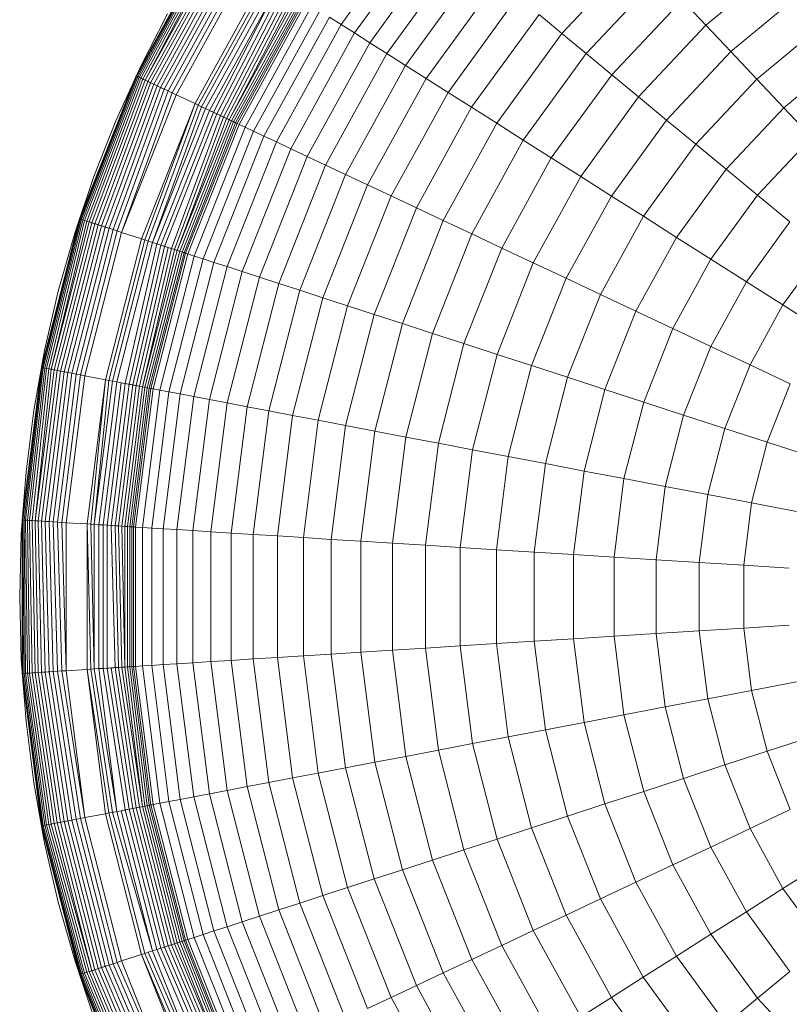
# Model space of a CAD drawing. Units: inches. Extents: x 17 to 7275, y 6 to 5139.
# Drawn here: x 1170 to 1205, y 2681 to 2727 of the extents above; entities that cross this region are included whole.
import ezdxf

# ---------------------------------------------------------------- set-up
doc = ezdxf.new("R2010")
doc.units = ezdxf.units.IN
doc.header["$MEASUREMENT"] = 0

# ---------------------------------------------------------------- blocks, each defined once
blk = doc.blocks.new('4009_DWG-628036-Level 1')
at = {"lineweight": 9}
for p, q in [((-1448.257, -1961.451), (-1451.931, -1966.508)), ((-1447.683, -1961.926), (-1451.302, -1966.907)), ((-1458.035, -1962.634), (-1461.483, -1968.907)), ((-1458.035, -1962.634), (-1461.483, -1968.907)), ((-1458.035, -1962.634), (-1461.473, -1968.911)), ((-1458.026, -1962.64), (-1461.445, -1968.925)), ((-1457.999, -1962.657), (-1461.399, -1968.946)), ((-1457.956, -1962.684), (-1461.336, -1968.976)), ((-1457.898, -1962.721), (-1461.258, -1969.013)), ((-1457.824, -1962.768), (-1461.164, -1969.057)), ((-1457.737, -1962.823), (-1461.057, -1969.108)), ((-1457.637, -1962.887), (-1461.057, -1969.108)), ((-1447.033, -1962.464), (-1450.59, -1967.359)), ((-1457.524, -1962.958), (-1460.936, -1969.164)), ((-1457.401, -1963.036), (-1460.804, -1969.227)), ((-1457.267, -1963.122), (-1460.66, -1969.294)), ((-1457.123, -1963.213), (-1460.506, -1969.367)), ((-1456.971, -1963.309), (-1460.343, -1969.443)), ((-1446.308, -1963.063), (-1449.795, -1967.863)), ((-1438.094, -1963.161), (-1441.634, -1966.93)), ((-1456.811, -1963.411), (-1460.172, -1969.524)), ((-1456.644, -1963.517), (-1459.993, -1969.608)), ((-1456.471, -1963.626), (-1459.808, -1969.695)), ((-1456.293, -1963.739), (-1459.617, -1969.785)), ((-1445.51, -1963.723), (-1448.921, -1968.418)), ((-1431.387, -1963.613), (-1434.923, -1966.538)), ((-1455.47, -1964.262), (-1458.735, -1970.2)), ((-1437.09, -1964.23), (-1440.504, -1967.865)), ((-1455.328, -1964.352), (-1458.583, -1970.272)), ((-1455.19, -1964.439), (-1458.434, -1970.341)), ((-1455.011, -1964.553), (-1458.243, -1970.432)), ((-1454.839, -1964.662), (-1458.058, -1970.519)), ((-1454.839, -1964.662), (-1457.882, -1970.602)), ((-1444.642, -1964.442), (-1447.97, -1969.022)), ((-1454.674, -1964.767), (-1457.714, -1970.68)), ((-1454.518, -1964.866), (-1457.556, -1970.755)), ((-1454.37, -1964.96), (-1457.409, -1970.824)), ((-1454.233, -1965.047), (-1457.272, -1970.889)), ((-1454.105, -1965.128), (-1457.147, -1970.947)), ((-1430.391, -1964.984), (-1433.763, -1967.773)), ((-1453.989, -1965.202), (-1457.147, -1970.947)), ((-1453.883, -1965.269), (-1457.035, -1971)), ((-1453.791, -1965.327), (-1456.935, -1971.047)), ((-1453.711, -1965.378), (-1456.85, -1971.087)), ((-1453.645, -1965.42), (-1456.779, -1971.12)), ((-1453.557, -1965.476), (-1456.684, -1971.165)), ((-1453.288, -1965.647), (-1456.396, -1971.301)), ((-1443.705, -1965.217), (-1446.943, -1969.673)), ((-1436.032, -1965.357), (-1439.313, -1968.85)), ((-1434.923, -1966.538), (-1436.032, -1965.357)), ((-1460.023, -1966.019), (-1461.282, -1968.477)), ((-1452.926, -1965.877), (-1456.008, -1971.483)), ((-1442.702, -1966.047), (-1445.843, -1970.371)), ((-1441.634, -1966.93), (-1442.702, -1966.047)), ((-1452.472, -1966.164), (-1455.522, -1971.712)), ((-1451.931, -1966.508), (-1454.942, -1971.985)), ((-1451.931, -1966.508), (-1452.472, -1966.164)), ((-1451.302, -1966.907), (-1451.931, -1966.508)), ((-1434.923, -1966.538), (-1438.064, -1969.884)), ((-1433.763, -1967.773), (-1434.923, -1966.538)), ((-1429.354, -1966.411), (-1432.555, -1969.059)), ((-1451.302, -1966.907), (-1454.268, -1972.302)), ((-1450.59, -1967.359), (-1451.302, -1966.907)), ((-1441.634, -1966.93), (-1444.673, -1971.114)), ((-1440.504, -1967.865), (-1441.634, -1966.93)), ((-1450.59, -1967.359), (-1453.505, -1972.661)), ((-1449.795, -1967.863), (-1450.59, -1967.359)), ((-1449.795, -1967.863), (-1452.653, -1973.062)), ((-1448.921, -1968.418), (-1449.795, -1967.863)), ((-1440.504, -1967.865), (-1443.435, -1971.9)), ((-1439.313, -1968.85), (-1440.504, -1967.865)), ((-1433.763, -1967.773), (-1436.759, -1970.963)), ((-1432.555, -1969.059), (-1433.763, -1967.773)), ((-1428.277, -1967.893), (-1431.301, -1970.395)), ((-1461.282, -1968.477), (-1462.425, -1971.001)), ((-1448.921, -1968.418), (-1451.717, -1973.503)), ((-1447.97, -1969.022), (-1448.921, -1968.418)), ((-1439.313, -1968.85), (-1442.13, -1972.728)), ((-1438.064, -1969.884), (-1439.313, -1968.85)), ((-1461.483, -1968.907), (-1464.118, -1975.562)), ((-1461.483, -1968.907), (-1464.118, -1975.562)), ((-1461.483, -1968.907), (-1464.108, -1975.566)), ((-1461.473, -1968.911), (-1464.078, -1975.575)), ((-1461.445, -1968.925), (-1464.03, -1975.591)), ((-1461.399, -1968.946), (-1463.964, -1975.612)), ((-1461.336, -1968.976), (-1463.881, -1975.639)), ((-1461.258, -1969.013), (-1463.783, -1975.671)), ((-1461.164, -1969.057), (-1463.67, -1975.708)), ((-1461.057, -1969.108), (-1463.543, -1975.749)), ((-1460.936, -1969.164), (-1463.404, -1975.794)), ((-1460.804, -1969.227), (-1463.253, -1975.843)), ((-1460.66, -1969.294), (-1463.091, -1975.896)), ((-1461.473, -1968.911), (-1461.483, -1968.907)), ((-1461.483, -1968.907), (-1460.172, -1969.524)), ((-1461.445, -1968.925), (-1461.473, -1968.911)), ((-1461.399, -1968.946), (-1461.445, -1968.925)), ((-1461.336, -1968.976), (-1461.399, -1968.946)), ((-1461.258, -1969.013), (-1461.336, -1968.976)), ((-1461.164, -1969.057), (-1461.258, -1969.013)), ((-1461.057, -1969.108), (-1461.164, -1969.057)), ((-1460.936, -1969.164), (-1461.057, -1969.108)), ((-1460.804, -1969.227), (-1460.936, -1969.164)), ((-1460.66, -1969.294), (-1460.804, -1969.227)), ((-1460.506, -1969.367), (-1460.66, -1969.294)), ((-1447.97, -1969.022), (-1450.697, -1973.982)), ((-1446.943, -1969.673), (-1447.97, -1969.022)), ((-1432.555, -1969.059), (-1435.399, -1972.088)), ((-1431.301, -1970.395), (-1432.555, -1969.059)), ((-1460.506, -1969.367), (-1462.92, -1975.952)), ((-1460.343, -1969.443), (-1462.74, -1976.01)), ((-1460.172, -1969.524), (-1462.552, -1976.071)), ((-1459.993, -1969.608), (-1462.357, -1976.134)), ((-1459.808, -1969.695), (-1462.157, -1976.2)), ((-1460.343, -1969.443), (-1460.506, -1969.367)), ((-1460.172, -1969.524), (-1460.343, -1969.443)), ((-1459.993, -1969.608), (-1460.172, -1969.524)), ((-1459.808, -1969.695), (-1459.993, -1969.608)), ((-1459.617, -1969.785), (-1459.808, -1969.695)), ((-1446.943, -1969.673), (-1449.597, -1974.5)), ((-1445.843, -1970.371), (-1446.943, -1969.673)), ((-1459.617, -1969.785), (-1462.157, -1976.2)), ((-1458.735, -1970.2), (-1461.229, -1976.501)), ((-1458.735, -1970.2), (-1461.07, -1976.553)), ((-1458.735, -1970.2), (-1459.617, -1969.785)), ((-1458.583, -1970.272), (-1458.735, -1970.2)), ((-1438.064, -1969.884), (-1440.761, -1973.596)), ((-1436.759, -1970.963), (-1438.064, -1969.884)), ((-1458.583, -1970.272), (-1460.914, -1976.603)), ((-1458.434, -1970.341), (-1460.712, -1976.669)), ((-1458.243, -1970.432), (-1460.712, -1976.669)), ((-1458.058, -1970.519), (-1460.518, -1976.732)), ((-1457.882, -1970.602), (-1460.333, -1976.792)), ((-1457.714, -1970.68), (-1460.157, -1976.85)), ((-1458.434, -1970.341), (-1458.583, -1970.272)), ((-1458.243, -1970.432), (-1458.434, -1970.341)), ((-1458.058, -1970.519), (-1458.243, -1970.432)), ((-1457.882, -1970.602), (-1458.058, -1970.519)), ((-1458.058, -1970.519), (-1456.934, -1971.047)), ((-1457.714, -1970.68), (-1457.882, -1970.602)), ((-1457.556, -1970.755), (-1457.714, -1970.68)), ((-1445.843, -1970.371), (-1448.418, -1975.055)), ((-1444.673, -1971.114), (-1445.843, -1970.371)), ((-1431.301, -1970.395), (-1433.988, -1973.256)), ((-1430.003, -1971.777), (-1431.301, -1970.395)), ((-1462.425, -1971.001), (-1463.446, -1973.589)), ((-1457.556, -1970.755), (-1459.835, -1976.954)), ((-1457.409, -1970.824), (-1459.692, -1977.001)), ((-1457.272, -1970.889), (-1459.561, -1977.043)), ((-1457.147, -1970.947), (-1459.561, -1977.043)), ((-1457.035, -1971), (-1459.442, -1977.082)), ((-1456.935, -1971.047), (-1459.338, -1977.116)), ((-1456.85, -1971.087), (-1459.248, -1977.145)), ((-1456.779, -1971.12), (-1459.174, -1977.169)), ((-1457.409, -1970.824), (-1457.556, -1970.755)), ((-1457.272, -1970.889), (-1457.409, -1970.824)), ((-1457.147, -1970.947), (-1457.272, -1970.889)), ((-1457.035, -1971), (-1457.147, -1970.947)), ((-1456.935, -1971.047), (-1457.035, -1971)), ((-1456.85, -1971.087), (-1456.934, -1971.047)), ((-1456.779, -1971.12), (-1456.85, -1971.087)), ((-1456.724, -1971.147), (-1456.779, -1971.12)), ((-1444.673, -1971.114), (-1447.164, -1975.645)), ((-1443.435, -1971.9), (-1444.673, -1971.114)), ((-1436.759, -1970.963), (-1439.331, -1974.504)), ((-1435.399, -1972.088), (-1436.759, -1970.963)), ((-1456.684, -1971.165), (-1459.074, -1977.201)), ((-1456.396, -1971.301), (-1458.771, -1977.3)), ((-1456.008, -1971.483), (-1458.363, -1977.432)), ((-1456.396, -1971.301), (-1456.684, -1971.165)), ((-1456.008, -1971.483), (-1456.396, -1971.301)), ((-1455.522, -1971.712), (-1456.008, -1971.483)), ((-1455.522, -1971.712), (-1457.853, -1977.598)), ((-1454.942, -1971.985), (-1457.242, -1977.796)), ((-1454.942, -1971.985), (-1455.522, -1971.712)), ((-1454.268, -1972.302), (-1454.942, -1971.985)), ((-1443.435, -1971.9), (-1445.837, -1976.269)), ((-1442.13, -1972.728), (-1443.435, -1971.9)), ((-1430.003, -1971.777), (-1432.526, -1974.465)), ((-1454.268, -1972.302), (-1456.535, -1978.026)), ((-1453.505, -1972.661), (-1454.268, -1972.302)), ((-1435.399, -1972.088), (-1437.841, -1975.449)), ((-1433.988, -1973.256), (-1435.399, -1972.088)), ((-1453.505, -1972.661), (-1455.732, -1978.287)), ((-1452.653, -1973.062), (-1453.505, -1972.661)), ((-1442.13, -1972.728), (-1444.439, -1976.927)), ((-1440.761, -1973.596), (-1442.13, -1972.728)), ((-1452.653, -1973.062), (-1454.837, -1978.578)), ((-1451.717, -1973.503), (-1452.653, -1973.062)), ((-1433.988, -1973.256), (-1436.295, -1976.431)), ((-1432.526, -1974.465), (-1433.988, -1973.256)), ((-1463.446, -1973.589), (-1464.343, -1976.237)), ((-1451.717, -1973.503), (-1453.853, -1978.898)), ((-1450.697, -1973.982), (-1451.717, -1973.503)), ((-1440.761, -1973.596), (-1442.972, -1977.617)), ((-1439.331, -1974.504), (-1440.761, -1973.596)), ((-1450.697, -1973.982), (-1452.781, -1979.246)), ((-1449.597, -1974.5), (-1450.697, -1973.982)), ((-1449.597, -1974.5), (-1451.624, -1979.622)), ((-1448.418, -1975.055), (-1449.597, -1974.5)), ((-1439.331, -1974.504), (-1441.439, -1978.339)), ((-1437.841, -1975.449), (-1439.331, -1974.504)), ((-1432.526, -1974.465), (-1434.693, -1977.447)), ((-1431.017, -1975.714), (-1432.526, -1974.465)), ((-1448.418, -1975.055), (-1450.386, -1980.024)), ((-1447.164, -1975.645), (-1448.418, -1975.055)), ((-1464.118, -1975.562), (-1465.898, -1982.495)), ((-1464.118, -1975.562), (-1465.898, -1982.495)), ((-1464.118, -1975.562), (-1465.888, -1982.498)), ((-1464.108, -1975.566), (-1465.857, -1982.503)), ((-1464.078, -1975.575), (-1465.807, -1982.513)), ((-1464.03, -1975.591), (-1465.739, -1982.526)), ((-1463.964, -1975.612), (-1465.654, -1982.542)), ((-1463.881, -1975.639), (-1465.552, -1982.562)), ((-1463.783, -1975.671), (-1465.435, -1982.584)), ((-1463.67, -1975.708), (-1465.435, -1982.584)), ((-1464.108, -1975.566), (-1464.118, -1975.562)), ((-1464.118, -1975.562), (-1462.74, -1976.01)), ((-1464.078, -1975.575), (-1464.108, -1975.566)), ((-1464.03, -1975.591), (-1464.078, -1975.575)), ((-1463.964, -1975.612), (-1464.03, -1975.591)), ((-1463.881, -1975.639), (-1463.964, -1975.612)), ((-1463.783, -1975.671), (-1463.881, -1975.639)), ((-1463.67, -1975.708), (-1463.783, -1975.671)), ((-1463.543, -1975.749), (-1463.67, -1975.708)), ((-1447.164, -1975.645), (-1449.068, -1980.452)), ((-1445.837, -1976.269), (-1447.164, -1975.645)), ((-1437.841, -1975.449), (-1439.843, -1979.09)), ((-1436.295, -1976.431), (-1437.841, -1975.449)), ((-1431.017, -1975.714), (-1433.039, -1978.497)), ((-1463.543, -1975.749), (-1465.305, -1982.609)), ((-1463.404, -1975.794), (-1465.161, -1982.636)), ((-1463.253, -1975.843), (-1465.005, -1982.666)), ((-1463.091, -1975.896), (-1464.838, -1982.698)), ((-1462.92, -1975.952), (-1464.661, -1982.732)), ((-1462.74, -1976.01), (-1464.475, -1982.767)), ((-1462.552, -1976.071), (-1464.281, -1982.804)), ((-1462.357, -1976.134), (-1464.08, -1982.842)), ((-1462.157, -1976.2), (-1463.873, -1982.882)), ((-1463.404, -1975.794), (-1463.543, -1975.749)), ((-1463.253, -1975.843), (-1463.404, -1975.794)), ((-1463.091, -1975.896), (-1463.253, -1975.843)), ((-1462.92, -1975.952), (-1463.091, -1975.896)), ((-1462.74, -1976.01), (-1462.92, -1975.952)), ((-1462.552, -1976.071), (-1462.74, -1976.01)), ((-1462.357, -1976.134), (-1462.552, -1976.071)), ((-1462.157, -1976.2), (-1462.357, -1976.134)), ((-1461.229, -1976.501), (-1462.157, -1976.2)), ((-1464.343, -1976.237), (-1465.112, -1978.941)), ((-1461.229, -1976.501), (-1462.915, -1983.065)), ((-1461.07, -1976.553), (-1462.75, -1983.096)), ((-1460.914, -1976.603), (-1462.589, -1983.127)), ((-1461.07, -1976.553), (-1461.229, -1976.501)), ((-1460.914, -1976.603), (-1461.07, -1976.553)), ((-1460.712, -1976.669), (-1460.914, -1976.603)), ((-1445.837, -1976.269), (-1447.673, -1980.906)), ((-1444.439, -1976.927), (-1445.837, -1976.269)), ((-1436.295, -1976.431), (-1438.186, -1979.87)), ((-1434.693, -1977.447), (-1436.295, -1976.431)), ((-1460.712, -1976.669), (-1462.38, -1983.167)), ((-1460.518, -1976.732), (-1461.989, -1983.241)), ((-1460.333, -1976.792), (-1461.807, -1983.276)), ((-1460.157, -1976.85), (-1461.635, -1983.309)), ((-1459.991, -1976.903), (-1461.475, -1983.339)), ((-1459.835, -1976.954), (-1461.327, -1983.368)), ((-1459.692, -1977.001), (-1461.191, -1983.394)), ((-1459.561, -1977.043), (-1461.191, -1983.394)), ((-1459.442, -1977.082), (-1461.069, -1983.417)), ((-1459.338, -1977.116), (-1460.961, -1983.437)), ((-1460.518, -1976.732), (-1460.712, -1976.669)), ((-1460.333, -1976.792), (-1460.518, -1976.732)), ((-1460.518, -1976.732), (-1459.074, -1977.201)), ((-1460.157, -1976.85), (-1460.333, -1976.792)), ((-1459.991, -1976.903), (-1460.157, -1976.85)), ((-1459.835, -1976.954), (-1459.991, -1976.903)), ((-1459.692, -1977.001), (-1459.835, -1976.954)), ((-1459.561, -1977.043), (-1459.692, -1977.001)), ((-1459.442, -1977.082), (-1459.561, -1977.043)), ((-1459.338, -1977.116), (-1459.442, -1977.082)), ((-1459.248, -1977.145), (-1459.338, -1977.116)), ((-1444.439, -1976.927), (-1446.203, -1981.383)), ((-1442.972, -1977.617), (-1444.439, -1976.927)), ((-1429.461, -1977), (-1431.335, -1979.578)), ((-1459.248, -1977.145), (-1460.869, -1983.455)), ((-1459.174, -1977.169), (-1460.792, -1983.47)), ((-1459.074, -1977.201), (-1460.689, -1983.489)), ((-1458.771, -1977.3), (-1460.376, -1983.549)), ((-1458.363, -1977.432), (-1459.954, -1983.629)), ((-1459.174, -1977.169), (-1459.248, -1977.145)), ((-1459.116, -1977.188), (-1459.174, -1977.169)), ((-1458.771, -1977.3), (-1459.074, -1977.201)), ((-1458.363, -1977.432), (-1458.771, -1977.3)), ((-1457.853, -1977.598), (-1458.363, -1977.432)), ((-1434.693, -1977.447), (-1436.469, -1980.678)), ((-1433.039, -1978.497), (-1434.693, -1977.447)), ((-1457.853, -1977.598), (-1459.427, -1983.73)), ((-1457.242, -1977.796), (-1458.797, -1983.85)), ((-1456.535, -1978.026), (-1458.066, -1983.99)), ((-1457.242, -1977.796), (-1457.853, -1977.598)), ((-1456.535, -1978.026), (-1457.242, -1977.796)), ((-1455.732, -1978.287), (-1456.535, -1978.026)), ((-1442.972, -1977.617), (-1444.661, -1981.884)), ((-1441.439, -1978.339), (-1442.972, -1977.617)), ((-1455.732, -1978.287), (-1457.237, -1984.148)), ((-1454.837, -1978.578), (-1455.732, -1978.287)), ((-1441.439, -1978.339), (-1443.05, -1982.408)), ((-1439.843, -1979.09), (-1441.439, -1978.339)), ((-1433.039, -1978.497), (-1434.697, -1981.512)), ((-1431.335, -1979.578), (-1433.039, -1978.497)), ((-1465.112, -1978.941), (-1465.749, -1981.697)), ((-1454.837, -1978.578), (-1456.313, -1984.324)), ((-1453.853, -1978.898), (-1455.296, -1984.518)), ((-1453.853, -1978.898), (-1454.837, -1978.578)), ((-1452.781, -1979.246), (-1453.853, -1978.898)), ((-1452.781, -1979.246), (-1454.189, -1984.729)), ((-1451.624, -1979.622), (-1452.781, -1979.246)), ((-1439.843, -1979.09), (-1441.372, -1982.953)), ((-1438.186, -1979.87), (-1439.843, -1979.09)), ((-1451.624, -1979.622), (-1452.994, -1984.957)), ((-1450.386, -1980.024), (-1451.624, -1979.622)), ((-1438.186, -1979.87), (-1439.63, -1983.519)), ((-1436.469, -1980.678), (-1438.186, -1979.87)), ((-1431.335, -1979.578), (-1432.87, -1982.371)), ((-1429.582, -1980.691), (-1431.335, -1979.578)), ((-1450.386, -1980.024), (-1451.715, -1985.201)), ((-1449.068, -1980.452), (-1450.386, -1980.024)), ((-1449.068, -1980.452), (-1450.354, -1985.461)), ((-1447.673, -1980.906), (-1449.068, -1980.452)), ((-1436.469, -1980.678), (-1437.826, -1984.105)), ((-1434.697, -1981.512), (-1436.469, -1980.678)), ((-1447.673, -1980.906), (-1448.913, -1985.736)), ((-1446.203, -1981.383), (-1447.673, -1980.906)), ((-1465.749, -1981.697), (-1466.25, -1984.502)), ((-1446.203, -1981.383), (-1447.395, -1986.025)), ((-1444.661, -1981.884), (-1446.203, -1981.383)), ((-1434.697, -1981.512), (-1435.963, -1984.71)), ((-1432.87, -1982.371), (-1434.697, -1981.512)), ((-1444.661, -1981.884), (-1445.803, -1986.329)), ((-1443.05, -1982.408), (-1444.661, -1981.884)), ((-1465.898, -1982.495), (-1466.795, -1989.597)), ((-1465.898, -1982.495), (-1466.795, -1989.597)), ((-1465.898, -1982.495), (-1466.785, -1989.598)), ((-1465.888, -1982.498), (-1466.754, -1989.6)), ((-1465.857, -1982.503), (-1466.703, -1989.603)), ((-1465.807, -1982.513), (-1466.634, -1989.607)), ((-1465.739, -1982.526), (-1466.547, -1989.613)), ((-1465.654, -1982.542), (-1466.444, -1989.619)), ((-1465.552, -1982.562), (-1466.325, -1989.627)), ((-1465.435, -1982.584), (-1466.192, -1989.635)), ((-1465.305, -1982.609), (-1466.192, -1989.635)), ((-1465.888, -1982.498), (-1465.898, -1982.495)), ((-1465.898, -1982.495), (-1464.475, -1982.767)), ((-1465.857, -1982.503), (-1465.888, -1982.498)), ((-1465.807, -1982.513), (-1465.857, -1982.503)), ((-1465.739, -1982.526), (-1465.807, -1982.513)), ((-1465.654, -1982.542), (-1465.739, -1982.526)), ((-1465.552, -1982.562), (-1465.654, -1982.542)), ((-1465.435, -1982.584), (-1465.552, -1982.562)), ((-1465.305, -1982.609), (-1465.435, -1982.584)), ((-1465.161, -1982.636), (-1465.305, -1982.609)), ((-1443.05, -1982.408), (-1444.139, -1986.646)), ((-1441.372, -1982.953), (-1443.05, -1982.408)), ((-1432.87, -1982.371), (-1434.043, -1985.334)), ((-1430.992, -1983.255), (-1432.87, -1982.371)), ((-1465.161, -1982.636), (-1466.046, -1989.644)), ((-1465.005, -1982.666), (-1465.888, -1989.654)), ((-1464.838, -1982.698), (-1465.718, -1989.665)), ((-1464.661, -1982.732), (-1465.538, -1989.676)), ((-1464.475, -1982.767), (-1465.349, -1989.688)), ((-1465.005, -1982.666), (-1465.161, -1982.636)), ((-1464.281, -1982.804), (-1465.152, -1989.701)), ((-1464.838, -1982.698), (-1465.005, -1982.666)), ((-1464.08, -1982.842), (-1464.947, -1989.713)), ((-1464.661, -1982.732), (-1464.838, -1982.698)), ((-1463.873, -1982.882), (-1464.737, -1989.727)), ((-1464.475, -1982.767), (-1464.661, -1982.732)), ((-1464.281, -1982.804), (-1464.475, -1982.767)), ((-1464.08, -1982.842), (-1464.281, -1982.804)), ((-1463.873, -1982.882), (-1464.08, -1982.842)), ((-1462.915, -1983.065), (-1463.873, -1982.882)), ((-1462.915, -1983.065), (-1463.764, -1989.788)), ((-1462.915, -1983.065), (-1463.596, -1989.798)), ((-1462.75, -1983.096), (-1462.915, -1983.065)), ((-1441.372, -1982.953), (-1442.406, -1986.977)), ((-1439.63, -1983.519), (-1441.372, -1982.953)), ((-1462.75, -1983.096), (-1463.433, -1989.809)), ((-1462.589, -1983.127), (-1463.433, -1989.809)), ((-1462.38, -1983.167), (-1463.221, -1989.822)), ((-1462.18, -1983.205), (-1463.018, -1989.835)), ((-1461.989, -1983.241), (-1462.823, -1989.847)), ((-1462.589, -1983.127), (-1462.75, -1983.096)), ((-1461.807, -1983.276), (-1462.638, -1989.859)), ((-1462.38, -1983.167), (-1462.589, -1983.127)), ((-1461.635, -1983.309), (-1462.464, -1989.87)), ((-1462.18, -1983.205), (-1462.38, -1983.167)), ((-1461.475, -1983.339), (-1462.301, -1989.88)), ((-1461.989, -1983.241), (-1462.18, -1983.205)), ((-1462.18, -1983.205), (-1460.689, -1983.489)), ((-1461.327, -1983.368), (-1462.151, -1989.889)), ((-1461.191, -1983.394), (-1462.013, -1989.898)), ((-1461.807, -1983.276), (-1461.989, -1983.241)), ((-1461.069, -1983.417), (-1461.889, -1989.906)), ((-1461.635, -1983.309), (-1461.807, -1983.276)), ((-1460.961, -1983.437), (-1461.779, -1989.913)), ((-1460.869, -1983.455), (-1461.685, -1989.919)), ((-1461.475, -1983.339), (-1461.635, -1983.309)), ((-1460.792, -1983.47), (-1461.607, -1989.924)), ((-1460.689, -1983.489), (-1461.503, -1989.93)), ((-1461.327, -1983.368), (-1461.475, -1983.339)), ((-1461.191, -1983.394), (-1461.327, -1983.368)), ((-1461.069, -1983.417), (-1461.191, -1983.394)), ((-1460.961, -1983.437), (-1461.069, -1983.417)), ((-1460.869, -1983.455), (-1460.961, -1983.437)), ((-1460.792, -1983.47), (-1460.869, -1983.455)), ((-1460.732, -1983.481), (-1460.792, -1983.47)), ((-1460.376, -1983.549), (-1460.689, -1983.489)), ((-1439.63, -1983.519), (-1440.606, -1987.32)), ((-1437.826, -1984.105), (-1439.63, -1983.519)), ((-1430.992, -1983.255), (-1432.069, -1985.976)), ((-1460.376, -1983.549), (-1461.185, -1989.95)), ((-1459.954, -1983.629), (-1460.756, -1989.977)), ((-1459.954, -1983.629), (-1460.376, -1983.549)), ((-1459.427, -1983.73), (-1460.221, -1990.011)), ((-1459.427, -1983.73), (-1459.954, -1983.629)), ((-1458.797, -1983.85), (-1459.58, -1990.051)), ((-1458.797, -1983.85), (-1459.427, -1983.73)), ((-1458.066, -1983.99), (-1458.838, -1990.098)), ((-1458.066, -1983.99), (-1458.797, -1983.85)), ((-1457.237, -1984.148), (-1458.066, -1983.99)), ((-1457.237, -1984.148), (-1457.995, -1990.151)), ((-1456.313, -1984.324), (-1457.237, -1984.148)), ((-1456.313, -1984.324), (-1457.056, -1990.21)), ((-1455.296, -1984.518), (-1456.313, -1984.324)), ((-1437.826, -1984.105), (-1438.743, -1987.676)), ((-1435.963, -1984.71), (-1437.826, -1984.105)), ((-1466.25, -1984.502), (-1466.613, -1987.353)), ((-1455.296, -1984.518), (-1456.023, -1990.275)), ((-1454.189, -1984.729), (-1455.296, -1984.518)), ((-1454.189, -1984.729), (-1454.898, -1990.346)), ((-1452.994, -1984.957), (-1454.189, -1984.729)), ((-1435.963, -1984.71), (-1436.819, -1988.043)), ((-1434.043, -1985.334), (-1435.963, -1984.71)), ((-1452.994, -1984.957), (-1453.685, -1990.422)), ((-1451.715, -1985.201), (-1452.994, -1984.957)), ((-1451.715, -1985.201), (-1452.385, -1990.504)), ((-1450.354, -1985.461), (-1451.715, -1985.201)), ((-1434.043, -1985.334), (-1434.836, -1988.421)), ((-1432.069, -1985.976), (-1434.043, -1985.334)), ((-1450.354, -1985.461), (-1451.002, -1990.591)), ((-1448.913, -1985.736), (-1450.354, -1985.461)), ((-1448.913, -1985.736), (-1449.538, -1990.683)), ((-1447.395, -1986.025), (-1448.913, -1985.736)), ((-1447.395, -1986.025), (-1447.996, -1990.78)), ((-1445.803, -1986.329), (-1447.395, -1986.025)), ((-1432.069, -1985.976), (-1432.797, -1988.81)), ((-1430.043, -1986.634), (-1432.069, -1985.976)), ((-1445.803, -1986.329), (-1446.378, -1990.882)), ((-1444.139, -1986.646), (-1445.803, -1986.329)), ((-1444.139, -1986.646), (-1444.687, -1990.988)), ((-1442.406, -1986.977), (-1444.139, -1986.646)), ((-1442.406, -1986.977), (-1442.926, -1991.099)), ((-1440.606, -1987.32), (-1442.406, -1986.977)), ((-1466.613, -1987.353), (-1466.834, -1990.246)), ((-1440.606, -1987.32), (-1441.098, -1991.214)), ((-1438.743, -1987.676), (-1440.606, -1987.32)), ((-1438.743, -1987.676), (-1439.205, -1991.333)), ((-1436.819, -1988.043), (-1438.743, -1987.676)), ((-1436.819, -1988.043), (-1437.25, -1991.456)), ((-1434.836, -1988.421), (-1436.819, -1988.043)), ((-1434.836, -1988.421), (-1435.235, -1991.583)), ((-1432.797, -1988.81), (-1434.836, -1988.421)), ((-1432.797, -1988.81), (-1433.163, -1991.713)), ((-1430.704, -1989.209), (-1432.797, -1988.81)), ((-1466.785, -1989.598), (-1466.795, -1989.597)), ((-1466.795, -1989.597), (-1466.785, -1996.755)), ((-1466.795, -1989.597), (-1466.795, -1996.755)), ((-1466.795, -1989.597), (-1466.795, -1996.755)), ((-1466.795, -1989.597), (-1465.349, -1989.688)), ((-1466.754, -1989.6), (-1466.785, -1989.598)), ((-1466.785, -1989.598), (-1466.754, -1996.753)), ((-1466.703, -1989.603), (-1466.754, -1989.6)), ((-1466.754, -1989.6), (-1466.703, -1996.749)), ((-1466.634, -1989.607), (-1466.703, -1989.603)), ((-1466.703, -1989.603), (-1466.634, -1996.745)), ((-1466.547, -1989.613), (-1466.634, -1989.607)), ((-1466.634, -1989.607), (-1466.547, -1996.74)), ((-1466.444, -1989.619), (-1466.547, -1989.613)), ((-1466.547, -1989.613), (-1466.444, -1996.733)), ((-1466.325, -1989.627), (-1466.444, -1989.619)), ((-1466.444, -1989.619), (-1466.325, -1996.726)), ((-1466.192, -1989.635), (-1466.325, -1989.627)), ((-1466.325, -1989.627), (-1466.192, -1996.717)), ((-1466.046, -1989.644), (-1466.192, -1989.635)), ((-1466.192, -1989.635), (-1466.046, -1996.708)), ((-1465.888, -1989.654), (-1466.046, -1989.644)), ((-1466.046, -1989.644), (-1465.888, -1996.698)), ((-1465.718, -1989.665), (-1465.888, -1989.654)), ((-1465.888, -1989.654), (-1465.718, -1996.688)), ((-1465.538, -1989.676), (-1465.718, -1989.665)), ((-1465.718, -1989.665), (-1465.538, -1996.676)), ((-1465.349, -1989.688), (-1465.538, -1989.676)), ((-1465.538, -1989.676), (-1465.349, -1996.664)), ((-1465.152, -1989.701), (-1465.349, -1989.688)), ((-1465.349, -1989.688), (-1465.152, -1996.652)), ((-1464.947, -1989.713), (-1465.152, -1989.701)), ((-1465.152, -1989.701), (-1464.947, -1996.639)), ((-1464.737, -1989.727), (-1464.947, -1989.713)), ((-1464.947, -1989.713), (-1464.737, -1996.626)), ((-1463.764, -1989.788), (-1464.737, -1989.727)), ((-1464.737, -1989.727), (-1464.737, -1996.626)), ((-1463.596, -1989.798), (-1463.764, -1989.788)), ((-1463.764, -1989.788), (-1463.596, -1996.554)), ((-1463.764, -1989.788), (-1463.764, -1996.565)), ((-1463.433, -1989.809), (-1463.596, -1989.798)), ((-1463.596, -1989.798), (-1463.433, -1996.544)), ((-1463.221, -1989.822), (-1463.433, -1989.809)), ((-1463.433, -1989.809), (-1463.433, -1996.544)), ((-1463.018, -1989.835), (-1463.221, -1989.822)), ((-1463.221, -1989.822), (-1463.221, -1996.53)), ((-1462.823, -1989.847), (-1463.018, -1989.835)), ((-1463.018, -1989.835), (-1463.018, -1996.518)), ((-1463.018, -1989.835), (-1461.503, -1989.93)), ((-1462.638, -1989.859), (-1462.823, -1989.847)), ((-1462.823, -1989.847), (-1462.823, -1996.505)), ((-1462.638, -1989.859), (-1462.464, -1996.483)), ((-1462.464, -1989.87), (-1462.638, -1989.859)), ((-1462.301, -1989.88), (-1462.464, -1989.87)), ((-1462.464, -1989.87), (-1462.301, -1996.472)), ((-1462.151, -1989.889), (-1462.301, -1989.88)), ((-1462.301, -1989.88), (-1462.151, -1996.463)), ((-1462.013, -1989.898), (-1462.151, -1989.889)), ((-1462.151, -1989.889), (-1462.013, -1996.454)), ((-1461.889, -1989.906), (-1462.013, -1989.898)), ((-1462.013, -1989.898), (-1462.013, -1996.454)), ((-1461.779, -1989.913), (-1461.889, -1989.906)), ((-1461.889, -1989.906), (-1461.889, -1996.447)), ((-1461.685, -1989.919), (-1461.779, -1989.913)), ((-1461.779, -1989.913), (-1461.779, -1996.44)), ((-1461.607, -1989.924), (-1461.685, -1989.919)), ((-1461.685, -1989.919), (-1461.685, -1996.434)), ((-1461.546, -1989.928), (-1461.607, -1989.924)), ((-1461.607, -1989.924), (-1461.607, -1996.429)), ((-1461.185, -1989.95), (-1461.503, -1989.93)), ((-1461.503, -1989.93), (-1461.503, -1996.422)), ((-1460.756, -1989.977), (-1461.185, -1989.95)), ((-1461.185, -1989.95), (-1461.185, -1996.402)), ((-1466.908, -1993.176), (-1466.834, -1990.246)), ((-1460.221, -1990.011), (-1460.756, -1989.977)), ((-1460.756, -1989.977), (-1460.756, -1996.375)), ((-1459.58, -1990.051), (-1460.221, -1990.011)), ((-1460.221, -1990.011), (-1460.221, -1996.342)), ((-1458.838, -1990.098), (-1459.58, -1990.051)), ((-1459.58, -1990.051), (-1459.58, -1996.301)), ((-1457.995, -1990.151), (-1458.838, -1990.098)), ((-1458.838, -1990.098), (-1458.838, -1996.255)), ((-1457.056, -1990.21), (-1457.995, -1990.151)), ((-1457.995, -1990.151), (-1457.995, -1996.202)), ((-1456.023, -1990.275), (-1457.056, -1990.21)), ((-1457.056, -1990.21), (-1457.056, -1996.143)), ((-1454.898, -1990.346), (-1456.023, -1990.275)), ((-1456.023, -1990.275), (-1456.023, -1996.078)), ((-1453.685, -1990.422), (-1454.898, -1990.346)), ((-1454.898, -1990.346), (-1454.898, -1996.007)), ((-1452.385, -1990.504), (-1453.685, -1990.422)), ((-1453.685, -1990.422), (-1453.685, -1995.93)), ((-1451.002, -1990.591), (-1452.385, -1990.504)), ((-1452.385, -1990.504), (-1452.385, -1995.849)), ((-1449.538, -1990.683), (-1451.002, -1990.591)), ((-1451.002, -1990.591), (-1451.002, -1995.762)), ((-1447.996, -1990.78), (-1449.538, -1990.683)), ((-1449.538, -1990.683), (-1449.538, -1995.67)), ((-1446.378, -1990.882), (-1447.996, -1990.78)), ((-1447.996, -1990.78), (-1447.996, -1995.573)), ((-1444.687, -1990.988), (-1446.378, -1990.882)), ((-1446.378, -1990.882), (-1446.378, -1995.471)), ((-1442.926, -1991.099), (-1444.687, -1990.988)), ((-1444.687, -1990.988), (-1444.687, -1995.364)), ((-1441.098, -1991.214), (-1442.926, -1991.099)), ((-1442.926, -1991.099), (-1442.926, -1995.254)), ((-1439.205, -1991.333), (-1441.098, -1991.214)), ((-1441.098, -1991.214), (-1441.098, -1995.139)), ((-1437.25, -1991.456), (-1439.205, -1991.333)), ((-1439.205, -1991.333), (-1439.205, -1995.02)), ((-1435.235, -1991.583), (-1437.25, -1991.456)), ((-1437.25, -1991.456), (-1437.25, -1994.897)), ((-1433.163, -1991.713), (-1435.235, -1991.583)), ((-1435.235, -1991.583), (-1435.235, -1994.77)), ((-1431.038, -1991.847), (-1433.163, -1991.713)), ((-1433.163, -1991.713), (-1433.163, -1994.639)), ((-1466.834, -1996.107), (-1466.908, -1993.176)), ((-1431.038, -1994.506), (-1433.163, -1994.639)), ((-1437.25, -1994.897), (-1439.205, -1995.02)), ((-1435.235, -1994.77), (-1437.25, -1994.897)), ((-1437.25, -1994.897), (-1436.819, -1998.31)), ((-1433.163, -1994.639), (-1435.235, -1994.77)), ((-1435.235, -1994.77), (-1434.836, -1997.931)), ((-1433.163, -1994.639), (-1432.797, -1997.542)), ((-1446.378, -1995.471), (-1447.996, -1995.573)), ((-1444.687, -1995.364), (-1446.378, -1995.471)), ((-1446.378, -1995.471), (-1445.803, -2000.024)), ((-1442.926, -1995.254), (-1444.687, -1995.364)), ((-1444.687, -1995.364), (-1444.139, -1999.706)), ((-1441.098, -1995.139), (-1442.926, -1995.254)), ((-1442.926, -1995.254), (-1442.406, -1999.375)), ((-1439.205, -1995.02), (-1441.098, -1995.139)), ((-1441.098, -1995.139), (-1440.606, -1999.032)), ((-1439.205, -1995.02), (-1438.743, -1998.677)), ((-1453.685, -1995.93), (-1454.898, -1996.007)), ((-1452.385, -1995.849), (-1453.685, -1995.93)), ((-1453.685, -1995.93), (-1452.994, -2001.396)), ((-1451.002, -1995.762), (-1452.385, -1995.849)), ((-1452.385, -1995.849), (-1451.715, -2001.151)), ((-1449.538, -1995.67), (-1451.002, -1995.762)), ((-1451.002, -1995.762), (-1450.354, -2000.892)), ((-1447.996, -1995.573), (-1449.538, -1995.67)), ((-1449.538, -1995.67), (-1448.913, -2000.617)), ((-1447.996, -1995.573), (-1447.395, -2000.327)), ((-1466.834, -1996.107), (-1466.613, -1998.999)), ((-1460.756, -1996.375), (-1461.185, -1996.402)), ((-1460.221, -1996.342), (-1460.756, -1996.375)), ((-1460.756, -1996.375), (-1459.954, -2002.723)), ((-1459.58, -1996.301), (-1460.221, -1996.342)), ((-1460.221, -1996.342), (-1459.427, -2002.623)), ((-1458.838, -1996.255), (-1459.58, -1996.301)), ((-1459.58, -1996.301), (-1458.797, -2002.502)), ((-1457.995, -1996.202), (-1458.838, -1996.255)), ((-1458.838, -1996.255), (-1458.066, -2002.363)), ((-1457.056, -1996.143), (-1457.995, -1996.202)), ((-1457.995, -1996.202), (-1457.237, -2002.205)), ((-1456.023, -1996.078), (-1457.056, -1996.143)), ((-1457.056, -1996.143), (-1456.313, -2002.028)), ((-1454.898, -1996.007), (-1456.023, -1996.078)), ((-1456.023, -1996.078), (-1455.296, -2001.834)), ((-1454.898, -1996.007), (-1454.189, -2001.623)), ((-1466.795, -1996.755), (-1465.349, -1996.664)), ((-1466.785, -1996.755), (-1466.795, -1996.755)), ((-1466.795, -1996.755), (-1465.888, -2003.855)), ((-1466.795, -1996.755), (-1465.898, -2003.857)), ((-1466.795, -1996.755), (-1465.898, -2003.857)), ((-1466.754, -1996.753), (-1466.785, -1996.755)), ((-1466.785, -1996.755), (-1465.857, -2003.849)), ((-1466.703, -1996.749), (-1466.754, -1996.753)), ((-1466.754, -1996.753), (-1465.807, -2003.84)), ((-1466.634, -1996.745), (-1466.703, -1996.749)), ((-1466.703, -1996.749), (-1465.739, -2003.827)), ((-1466.547, -1996.74), (-1466.634, -1996.745)), ((-1466.634, -1996.745), (-1465.654, -2003.81)), ((-1466.444, -1996.733), (-1466.547, -1996.74)), ((-1466.547, -1996.74), (-1465.552, -2003.791)), ((-1466.325, -1996.726), (-1466.444, -1996.733)), ((-1466.444, -1996.733), (-1465.435, -2003.769)), ((-1466.192, -1996.717), (-1466.325, -1996.726)), ((-1466.325, -1996.726), (-1465.305, -2003.744)), ((-1466.046, -1996.708), (-1466.192, -1996.717)), ((-1466.192, -1996.717), (-1465.161, -2003.716)), ((-1465.888, -1996.698), (-1466.046, -1996.708)), ((-1466.046, -1996.708), (-1465.005, -2003.687)), ((-1465.718, -1996.688), (-1465.888, -1996.698)), ((-1465.888, -1996.698), (-1464.838, -2003.655)), ((-1465.538, -1996.676), (-1465.718, -1996.688)), ((-1465.718, -1996.688), (-1464.661, -2003.621)), ((-1465.349, -1996.664), (-1465.538, -1996.676)), ((-1465.538, -1996.676), (-1464.475, -2003.585)), ((-1465.152, -1996.652), (-1465.349, -1996.664)), ((-1465.349, -1996.664), (-1464.281, -2003.548)), ((-1464.947, -1996.639), (-1465.152, -1996.652)), ((-1465.152, -1996.652), (-1464.08, -2003.51)), ((-1464.737, -1996.626), (-1464.947, -1996.639)), ((-1464.947, -1996.639), (-1463.873, -2003.471)), ((-1463.764, -1996.565), (-1464.737, -1996.626)), ((-1464.737, -1996.626), (-1463.873, -2003.471)), ((-1463.596, -1996.554), (-1463.764, -1996.565)), ((-1463.764, -1996.565), (-1462.75, -2003.256)), ((-1463.764, -1996.565), (-1462.915, -2003.288)), ((-1463.433, -1996.544), (-1463.596, -1996.554)), ((-1463.596, -1996.554), (-1462.589, -2003.226)), ((-1463.221, -1996.53), (-1463.433, -1996.544)), ((-1463.433, -1996.544), (-1462.38, -2003.186)), ((-1463.018, -1996.518), (-1463.221, -1996.53)), ((-1463.221, -1996.53), (-1462.38, -2003.186)), ((-1463.018, -1996.518), (-1461.503, -1996.422)), ((-1462.823, -1996.505), (-1463.018, -1996.518)), ((-1463.018, -1996.518), (-1461.989, -2003.111)), ((-1462.638, -1996.494), (-1462.823, -1996.505)), ((-1462.823, -1996.505), (-1461.807, -2003.077)), ((-1462.464, -1996.483), (-1462.638, -1996.494)), ((-1462.638, -1996.494), (-1461.635, -2003.044)), ((-1462.301, -1996.472), (-1462.464, -1996.483)), ((-1462.464, -1996.483), (-1461.475, -2003.013)), ((-1462.151, -1996.463), (-1462.301, -1996.472)), ((-1462.301, -1996.472), (-1461.327, -2002.985)), ((-1462.013, -1996.454), (-1462.151, -1996.463)), ((-1462.151, -1996.463), (-1461.191, -2002.959)), ((-1461.889, -1996.447), (-1462.013, -1996.454)), ((-1462.013, -1996.454), (-1461.191, -2002.959)), ((-1461.779, -1996.44), (-1461.889, -1996.447)), ((-1461.889, -1996.447), (-1461.069, -2002.936)), ((-1461.685, -1996.434), (-1461.779, -1996.44)), ((-1461.779, -1996.44), (-1460.961, -2002.915)), ((-1461.607, -1996.429), (-1461.685, -1996.434)), ((-1461.685, -1996.434), (-1460.869, -2002.898)), ((-1461.546, -1996.425), (-1461.607, -1996.429)), ((-1461.607, -1996.429), (-1460.792, -2002.883)), ((-1461.185, -1996.402), (-1461.503, -1996.422)), ((-1461.503, -1996.422), (-1460.689, -2002.863)), ((-1461.185, -1996.402), (-1460.376, -2002.804)), ((-1430.704, -1997.144), (-1432.797, -1997.542)), ((-1432.797, -1997.542), (-1434.836, -1997.931)), ((-1432.797, -1997.542), (-1432.069, -2000.377)), ((-1434.836, -1997.931), (-1436.819, -1998.31)), ((-1434.836, -1997.931), (-1434.043, -2001.018)), ((-1438.743, -1998.677), (-1440.606, -1999.032)), ((-1436.819, -1998.31), (-1438.743, -1998.677)), ((-1438.743, -1998.677), (-1437.826, -2002.247)), ((-1436.819, -1998.31), (-1435.963, -2001.642)), ((-1466.613, -1998.999), (-1466.25, -2001.85)), ((-1440.606, -1999.032), (-1442.406, -1999.375)), ((-1440.606, -1999.032), (-1439.63, -2002.834)), ((-1442.406, -1999.375), (-1444.139, -1999.706)), ((-1442.406, -1999.375), (-1441.372, -2003.4)), ((-1445.803, -2000.024), (-1447.395, -2000.327)), ((-1444.139, -1999.706), (-1445.803, -2000.024)), ((-1445.803, -2000.024), (-1444.661, -2004.468)), ((-1444.139, -1999.706), (-1443.05, -2003.945)), ((-1430.043, -1999.719), (-1432.069, -2000.377)), ((-1447.395, -2000.327), (-1448.913, -2000.617)), ((-1447.395, -2000.327), (-1446.203, -2004.969)), ((-1432.069, -2000.377), (-1434.043, -2001.018)), ((-1432.069, -2000.377), (-1430.992, -2003.098)), ((-1450.354, -2000.892), (-1451.715, -2001.151)), ((-1448.913, -2000.617), (-1450.354, -2000.892)), ((-1450.354, -2000.892), (-1449.068, -2005.9)), ((-1448.913, -2000.617), (-1447.673, -2005.447)), ((-1452.994, -2001.396), (-1454.189, -2001.623)), ((-1451.715, -2001.151), (-1452.994, -2001.396)), ((-1452.994, -2001.396), (-1451.624, -2006.731)), ((-1451.715, -2001.151), (-1450.386, -2006.328)), ((-1434.043, -2001.018), (-1435.963, -2001.642)), ((-1434.043, -2001.018), (-1432.87, -2003.981)), ((-1466.25, -2001.85), (-1465.749, -2004.656)), ((-1455.296, -2001.834), (-1456.313, -2002.028)), ((-1454.189, -2001.623), (-1455.296, -2001.834)), ((-1455.296, -2001.834), (-1453.853, -2007.455)), ((-1454.189, -2001.623), (-1452.781, -2007.107)), ((-1435.963, -2001.642), (-1437.826, -2002.247)), ((-1435.963, -2001.642), (-1434.697, -2004.841)), ((-1457.237, -2002.205), (-1458.066, -2002.363)), ((-1456.313, -2002.028), (-1457.237, -2002.205)), ((-1457.237, -2002.205), (-1455.732, -2008.065)), ((-1456.313, -2002.028), (-1454.837, -2007.775)), ((-1437.826, -2002.247), (-1439.63, -2002.834)), ((-1437.826, -2002.247), (-1436.469, -2005.675)), ((-1460.376, -2002.804), (-1460.689, -2002.863)), ((-1459.954, -2002.723), (-1460.376, -2002.804)), ((-1460.376, -2002.804), (-1458.771, -2009.053)), ((-1459.427, -2002.623), (-1459.954, -2002.723)), ((-1459.954, -2002.723), (-1458.363, -2008.92)), ((-1458.797, -2002.502), (-1459.427, -2002.623)), ((-1459.427, -2002.623), (-1457.853, -2008.755)), ((-1458.066, -2002.363), (-1458.797, -2002.502)), ((-1458.797, -2002.502), (-1457.242, -2008.556)), ((-1458.066, -2002.363), (-1456.535, -2008.326)), ((-1462.75, -2003.256), (-1462.915, -2003.288)), ((-1462.589, -2003.226), (-1462.75, -2003.256)), ((-1462.75, -2003.256), (-1461.07, -2009.8)), ((-1462.38, -2003.186), (-1462.589, -2003.226)), ((-1462.589, -2003.226), (-1460.712, -2009.683)), ((-1462.18, -2003.148), (-1462.38, -2003.186)), ((-1462.38, -2003.186), (-1460.712, -2009.683)), ((-1462.18, -2003.148), (-1460.689, -2002.863)), ((-1461.989, -2003.111), (-1462.18, -2003.148)), ((-1462.18, -2003.148), (-1460.518, -2009.621)), ((-1461.807, -2003.077), (-1461.989, -2003.111)), ((-1461.989, -2003.111), (-1460.333, -2009.56)), ((-1461.635, -2003.044), (-1461.807, -2003.077)), ((-1461.807, -2003.077), (-1460.157, -2009.503)), ((-1461.475, -2003.013), (-1461.635, -2003.044)), ((-1461.635, -2003.044), (-1459.991, -2009.449)), ((-1461.327, -2002.985), (-1461.475, -2003.013)), ((-1461.475, -2003.013), (-1459.835, -2009.399)), ((-1461.191, -2002.959), (-1461.327, -2002.985)), ((-1461.327, -2002.985), (-1459.692, -2009.352)), ((-1461.069, -2002.936), (-1461.191, -2002.959)), ((-1461.191, -2002.959), (-1459.561, -2009.309)), ((-1460.961, -2002.915), (-1461.069, -2002.936)), ((-1461.069, -2002.936), (-1459.442, -2009.271)), ((-1460.869, -2002.898), (-1460.961, -2002.915)), ((-1460.961, -2002.915), (-1459.338, -2009.237)), ((-1460.792, -2002.883), (-1460.869, -2002.898)), ((-1460.869, -2002.898), (-1459.248, -2009.208)), ((-1460.732, -2002.871), (-1460.792, -2002.883)), ((-1460.792, -2002.883), (-1459.174, -2009.184)), ((-1460.689, -2002.863), (-1459.074, -2009.151)), ((-1439.63, -2002.834), (-1441.372, -2003.4)), ((-1439.63, -2002.834), (-1438.186, -2006.483)), ((-1430.992, -2003.098), (-1432.87, -2003.981)), ((-1465.898, -2003.857), (-1464.475, -2003.585)), ((-1465.161, -2003.716), (-1465.305, -2003.744)), ((-1465.005, -2003.687), (-1465.161, -2003.716)), ((-1465.161, -2003.716), (-1463.404, -2010.558)), ((-1464.838, -2003.655), (-1465.005, -2003.687)), ((-1465.005, -2003.687), (-1463.253, -2010.509)), ((-1464.661, -2003.621), (-1464.838, -2003.655)), ((-1464.838, -2003.655), (-1463.091, -2010.456)), ((-1464.475, -2003.585), (-1464.661, -2003.621)), ((-1464.661, -2003.621), (-1462.92, -2010.401)), ((-1464.281, -2003.548), (-1464.475, -2003.585)), ((-1464.475, -2003.585), (-1462.74, -2010.342)), ((-1464.08, -2003.51), (-1464.281, -2003.548)), ((-1464.281, -2003.548), (-1462.552, -2010.281)), ((-1463.873, -2003.471), (-1464.08, -2003.51)), ((-1464.08, -2003.51), (-1462.357, -2010.218)), ((-1462.915, -2003.288), (-1463.873, -2003.471)), ((-1463.873, -2003.471), (-1462.157, -2010.153)), ((-1462.915, -2003.288), (-1461.229, -2009.852)), ((-1441.372, -2003.4), (-1443.05, -2003.945)), ((-1441.372, -2003.4), (-1439.843, -2007.263)), ((-1465.888, -2003.855), (-1465.898, -2003.857)), ((-1465.898, -2003.857), (-1464.108, -2010.787)), ((-1465.898, -2003.857), (-1464.118, -2010.79)), ((-1465.898, -2003.857), (-1464.118, -2010.79)), ((-1465.857, -2003.849), (-1465.888, -2003.855)), ((-1465.888, -2003.855), (-1464.078, -2010.777)), ((-1465.807, -2003.84), (-1465.857, -2003.849)), ((-1465.857, -2003.849), (-1464.03, -2010.762)), ((-1465.739, -2003.827), (-1465.807, -2003.84)), ((-1465.807, -2003.84), (-1463.964, -2010.74)), ((-1465.654, -2003.81), (-1465.739, -2003.827)), ((-1465.739, -2003.827), (-1463.881, -2010.713)), ((-1465.552, -2003.791), (-1465.654, -2003.81)), ((-1465.654, -2003.81), (-1463.783, -2010.681)), ((-1465.435, -2003.769), (-1465.552, -2003.791)), ((-1465.552, -2003.791), (-1463.67, -2010.645)), ((-1465.305, -2003.744), (-1465.435, -2003.769)), ((-1465.435, -2003.769), (-1463.543, -2010.604)), ((-1465.305, -2003.744), (-1463.543, -2010.604)), ((-1443.05, -2003.945), (-1444.661, -2004.468)), ((-1443.05, -2003.945), (-1441.439, -2008.014)), ((-1432.87, -2003.981), (-1434.697, -2004.841)), ((-1432.87, -2003.981), (-1431.335, -2006.774)), ((-1444.661, -2004.468), (-1446.203, -2004.969)), ((-1444.661, -2004.468), (-1442.972, -2008.735)), ((-1465.749, -2004.656), (-1465.112, -2007.412)), ((-1446.203, -2004.969), (-1447.673, -2005.447)), ((-1446.203, -2004.969), (-1444.439, -2009.425)), ((-1434.697, -2004.841), (-1436.469, -2005.675)), ((-1434.697, -2004.841), (-1433.039, -2007.856)), ((-1447.673, -2005.447), (-1449.068, -2005.9)), ((-1447.673, -2005.447), (-1445.837, -2010.083)), ((-1449.068, -2005.9), (-1450.386, -2006.328)), ((-1449.068, -2005.9), (-1447.164, -2010.708)), ((-1436.469, -2005.675), (-1438.186, -2006.483)), ((-1436.469, -2005.675), (-1434.693, -2008.906)), ((-1429.582, -2005.662), (-1431.335, -2006.774)), ((-1450.386, -2006.328), (-1451.624, -2006.731)), ((-1450.386, -2006.328), (-1448.418, -2011.298)), ((-1438.186, -2006.483), (-1439.843, -2007.263)), ((-1438.186, -2006.483), (-1436.295, -2009.922)), ((-1451.624, -2006.731), (-1452.781, -2007.107)), ((-1451.624, -2006.731), (-1449.597, -2011.852)), ((-1431.335, -2006.774), (-1433.039, -2007.856)), ((-1431.335, -2006.774), (-1429.461, -2009.352)), ((-1452.781, -2007.107), (-1453.853, -2007.455)), ((-1452.781, -2007.107), (-1450.697, -2012.37)), ((-1439.843, -2007.263), (-1441.439, -2008.014)), ((-1439.843, -2007.263), (-1437.842, -2010.903)), ((-1465.112, -2007.412), (-1464.343, -2010.116)), ((-1454.837, -2007.775), (-1455.732, -2008.065)), ((-1453.853, -2007.455), (-1454.837, -2007.775)), ((-1454.837, -2007.775), (-1452.653, -2013.291)), ((-1453.853, -2007.455), (-1451.717, -2012.85)), ((-1433.039, -2007.856), (-1434.693, -2008.906)), ((-1433.039, -2007.856), (-1431.017, -2010.639)), ((-1455.732, -2008.065), (-1456.535, -2008.326)), ((-1455.732, -2008.065), (-1453.505, -2013.691)), ((-1441.439, -2008.014), (-1442.972, -2008.735)), ((-1441.439, -2008.014), (-1439.331, -2011.849)), ((-1457.853, -2008.755), (-1458.363, -2008.92)), ((-1457.242, -2008.556), (-1457.853, -2008.755)), ((-1457.853, -2008.755), (-1455.522, -2014.641)), ((-1456.535, -2008.326), (-1457.242, -2008.556)), ((-1457.242, -2008.556), (-1454.942, -2014.368)), ((-1456.535, -2008.326), (-1454.268, -2014.051)), ((-1442.972, -2008.735), (-1444.439, -2009.425)), ((-1442.972, -2008.735), (-1440.761, -2012.757)), ((-1460.518, -2009.621), (-1459.074, -2009.151)), ((-1459.338, -2009.237), (-1459.442, -2009.271)), ((-1459.248, -2009.208), (-1459.338, -2009.237)), ((-1459.338, -2009.237), (-1456.935, -2015.306)), ((-1459.174, -2009.184), (-1459.248, -2009.208)), ((-1459.248, -2009.208), (-1456.85, -2015.266)), ((-1459.116, -2009.165), (-1459.174, -2009.184)), ((-1459.174, -2009.184), (-1456.779, -2015.232)), ((-1458.771, -2009.053), (-1459.074, -2009.151)), ((-1459.074, -2009.151), (-1456.684, -2015.188)), ((-1458.363, -2008.92), (-1458.771, -2009.053)), ((-1458.771, -2009.053), (-1456.486, -2014.824)), ((-1458.363, -2008.92), (-1456.008, -2014.869)), ((-1434.693, -2008.906), (-1436.295, -2009.922)), ((-1434.693, -2008.906), (-1432.526, -2011.888)), ((-1460.712, -2009.683), (-1460.914, -2009.749)), ((-1460.518, -2009.621), (-1460.712, -2009.683)), ((-1460.712, -2009.683), (-1458.243, -2015.921)), ((-1460.333, -2009.56), (-1460.518, -2009.621)), ((-1460.518, -2009.621), (-1457.882, -2015.751)), ((-1460.157, -2009.503), (-1460.333, -2009.56)), ((-1460.333, -2009.56), (-1457.714, -2015.672)), ((-1459.991, -2009.449), (-1460.157, -2009.503)), ((-1460.157, -2009.503), (-1457.556, -2015.598)), ((-1459.835, -2009.399), (-1459.991, -2009.449)), ((-1459.991, -2009.449), (-1457.409, -2015.528)), ((-1459.692, -2009.352), (-1459.835, -2009.399)), ((-1459.835, -2009.399), (-1457.272, -2015.464)), ((-1459.561, -2009.309), (-1459.692, -2009.352)), ((-1459.692, -2009.352), (-1457.147, -2015.405)), ((-1459.442, -2009.271), (-1459.561, -2009.309)), ((-1459.561, -2009.309), (-1457.147, -2015.405)), ((-1459.442, -2009.271), (-1457.035, -2015.352)), ((-1444.439, -2009.425), (-1445.837, -2010.083)), ((-1444.439, -2009.425), (-1442.13, -2013.625)), ((-1464.343, -2010.116), (-1463.446, -2012.763)), ((-1462.157, -2010.153), (-1462.357, -2010.218)), ((-1461.229, -2009.852), (-1462.157, -2010.153)), ((-1462.157, -2010.153), (-1459.617, -2016.568)), ((-1461.07, -2009.8), (-1461.229, -2009.852)), ((-1461.229, -2009.852), (-1458.583, -2016.081)), ((-1461.229, -2009.852), (-1458.735, -2016.152)), ((-1460.914, -2009.749), (-1461.07, -2009.8)), ((-1461.07, -2009.8), (-1458.434, -2016.011)), ((-1460.914, -2009.749), (-1458.243, -2015.921)), ((-1445.837, -2010.083), (-1447.164, -2010.708)), ((-1445.837, -2010.083), (-1443.435, -2014.453)), ((-1436.295, -2009.922), (-1437.842, -2010.903)), ((-1436.295, -2009.922), (-1433.988, -2013.097)), ((-1464.118, -2010.79), (-1462.74, -2010.342)), ((-1463.543, -2010.604), (-1463.67, -2010.645)), ((-1463.404, -2010.558), (-1463.543, -2010.604)), ((-1463.543, -2010.604), (-1460.804, -2017.126)), ((-1463.253, -2010.509), (-1463.404, -2010.558)), ((-1463.404, -2010.558), (-1460.66, -2017.058)), ((-1463.091, -2010.456), (-1463.253, -2010.509)), ((-1463.253, -2010.509), (-1460.506, -2016.986)), ((-1462.92, -2010.401), (-1463.091, -2010.456)), ((-1463.091, -2010.456), (-1460.343, -2016.909)), ((-1462.74, -2010.342), (-1462.92, -2010.401)), ((-1462.92, -2010.401), (-1460.172, -2016.828)), ((-1462.552, -2010.281), (-1462.74, -2010.342)), ((-1462.74, -2010.342), (-1459.993, -2016.744)), ((-1462.357, -2010.218), (-1462.552, -2010.281)), ((-1462.552, -2010.281), (-1459.808, -2016.657)), ((-1462.357, -2010.218), (-1459.617, -2016.568)), ((-1464.108, -2010.787), (-1464.118, -2010.79)), ((-1464.118, -2010.79), (-1461.473, -2017.441)), ((-1464.118, -2010.79), (-1461.483, -2017.446)), ((-1464.118, -2010.79), (-1461.483, -2017.446)), ((-1464.078, -2010.777), (-1464.108, -2010.787)), ((-1464.108, -2010.787), (-1461.445, -2017.428)), ((-1464.03, -2010.762), (-1464.078, -2010.777)), ((-1464.078, -2010.777), (-1461.399, -2017.406)), ((-1463.964, -2010.74), (-1464.03, -2010.762)), ((-1464.03, -2010.762), (-1461.336, -2017.377)), ((-1463.881, -2010.713), (-1463.964, -2010.74)), ((-1463.964, -2010.74), (-1461.258, -2017.34)), ((-1463.783, -2010.681), (-1463.881, -2010.713)), ((-1463.881, -2010.713), (-1461.164, -2017.296)), ((-1463.67, -2010.645), (-1463.783, -2010.681)), ((-1463.783, -2010.681), (-1461.057, -2017.245)), ((-1463.67, -2010.645), (-1460.936, -2017.188)), ((-1447.164, -2010.708), (-1448.418, -2011.298)), ((-1447.164, -2010.708), (-1444.673, -2015.239)), ((-1437.842, -2010.903), (-1439.331, -2011.849)), ((-1437.842, -2010.903), (-1435.399, -2014.265)), ((-1431.017, -2010.639), (-1432.526, -2011.888)), ((-1448.418, -2011.298), (-1449.597, -2011.852)), ((-1448.418, -2011.298), (-1445.843, -2015.982)), ((-1449.597, -2011.852), (-1450.697, -2012.37)), ((-1449.597, -2011.852), (-1446.943, -2016.679)), ((-1439.331, -2011.849), (-1440.761, -2012.757)), ((-1439.331, -2011.849), (-1436.759, -2015.389)), ((-1432.526, -2011.888), (-1433.988, -2013.097)), ((-1432.526, -2011.888), (-1430.003, -2014.575))]:
    blk.add_line(p, q, dxfattribs=at)

msp = doc.modelspace()

# ---------------------------------------------------------------- block references
at = {"lineweight": 9}
msp.add_blockref('4009_DWG-628036-Level 1', (2636.463, 4692.997), dxfattribs=at)

doc.saveas('drawing.dxf')
